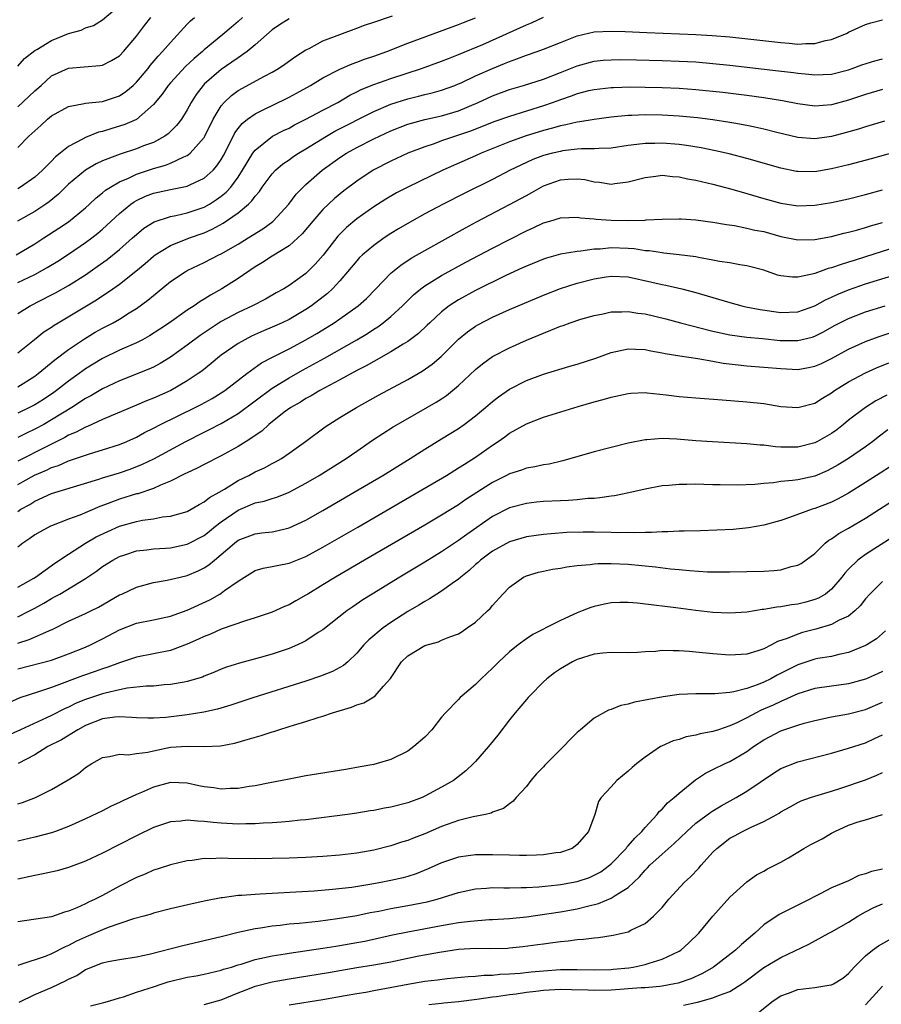
# Model space of a CAD drawing. Units: inches. Extents: x 2616000 to 2619000, y 1470000 to 1473000.
# Drawn here: x 2616763 to 2616865, y 1471699 to 1471815 of the extents above; entities that cross this region are included whole.
import ezdxf

# ---------------------------------------------------------------- set-up
doc = ezdxf.new("R2010")
doc.units = ezdxf.units.IN
doc.header["$MEASUREMENT"] = 0
doc.layers.add('LD26161470_2ft', color=187, linetype='Continuous')

msp = doc.modelspace()

# ---------------------------------------------------------------- linework, layer by layer
at = {"layer": 'LD26161470_2ft'}
for points, elevation in [([(2616763, 1471809.28), (2616763.81, 1471810.19), (2616765, 1471811.12), (2616765.25, 1471811.25), (2616767, 1471812.29), (2616769, 1471813.13), (2616770.48, 1471813.52), (2616771, 1471813.77), (2616771.95, 1471814.05), (2616773, 1471814.73), (2616775, 1471816.42)], 8756), ([(2616762.81, 1471787), (2616765, 1471788.32), (2616766.09, 1471789), (2616767.86, 1471790.14), (2616769, 1471790.92), (2616771, 1471792.57), (2616771.47, 1471793), (2616772.25, 1471793.75), (2616773, 1471794.32), (2616773.36, 1471794.64), (2616773.93, 1471795), (2616775, 1471795.61), (2616776.05, 1471796.05), (2616777, 1471796.51), (2616779, 1471797.2), (2616780.41, 1471797.59), (2616781, 1471797.83), (2616782.59, 1471798.59), (2616783, 1471798.74), (2616783.16, 1471798.84), (2616783.34, 1471799), (2616785, 1471800.86), (2616785.08, 1471801), (2616786.07, 1471803), (2616787, 1471804.57), (2616787.36, 1471805), (2616788.2, 1471805.8), (2616789, 1471806.38), (2616792.09, 1471808.09), (2616793, 1471808.57), (2616793.75, 1471809), (2616794.5, 1471809.5), (2616795.66, 1471810.34), (2616797, 1471811.19), (2616797.37, 1471811.37), (2616799, 1471812.25), (2616801, 1471813.02), (2616803, 1471813.73), (2616803.9, 1471814.09), (2616805, 1471814.45), (2616807.2, 1471815.2)], 8766), ([(2616795, 1471814.87), (2616793.86, 1471814.14), (2616793, 1471813.54), (2616791, 1471811.78), (2616790.08, 1471811), (2616789, 1471810.25), (2616788.27, 1471809.73), (2616787, 1471808.88), (2616785, 1471807.14), (2616784.86, 1471807), (2616784.06, 1471805.94), (2616783.46, 1471805), (2616783, 1471804.12), (2616782.3, 1471803), (2616781.74, 1471802.26), (2616780.73, 1471801.27), (2616780.35, 1471801), (2616779, 1471800.28), (2616777.85, 1471799.85), (2616777, 1471799.51), (2616775.1, 1471798.9), (2616774.76, 1471798.76), (2616773, 1471798.09), (2616772.25, 1471797.75), (2616770.99, 1471797.01), (2616769, 1471795.34), (2616767.82, 1471794.18), (2616766.72, 1471793.28), (2616766.31, 1471793), (2616765, 1471792.14), (2616762.98, 1471791)], 8764), ([(2616763, 1471780.11), (2616764.48, 1471781), (2616767, 1471782.29), (2616767.46, 1471782.54), (2616769, 1471783.41), (2616771, 1471784.67), (2616772.38, 1471785.62), (2616773.54, 1471786.46), (2616775, 1471787.63), (2616776.55, 1471789), (2616777, 1471789.42), (2616777.86, 1471790.14), (2616779.08, 1471790.92), (2616781, 1471791.54), (2616781.65, 1471791.65), (2616783, 1471791.96), (2616785, 1471792.65), (2616785.6, 1471793), (2616786.46, 1471793.54), (2616787, 1471793.92), (2616787.6, 1471794.4), (2616788.13, 1471795), (2616789, 1471796.19), (2616789.53, 1471797), (2616790.73, 1471799), (2616791, 1471799.37), (2616793.05, 1471801), (2616794.34, 1471801.66), (2616795, 1471801.97), (2616795.66, 1471802.34), (2616797, 1471803), (2616799, 1471804.08), (2616800.75, 1471805), (2616802.17, 1471805.83), (2616803, 1471806.23), (2616803.5, 1471806.5), (2616805, 1471807.12), (2616807, 1471807.83), (2616810.62, 1471809), (2616813, 1471809.87), (2616813.81, 1471810.19), (2616815, 1471810.64), (2616817.84, 1471811.84), (2616823, 1471814.15), (2616823.61, 1471814.39), (2616825, 1471815.03)], 8770), ([(2616789.5, 1471815), (2616789, 1471814.54), (2616788.16, 1471813.84), (2616787.19, 1471813), (2616785, 1471811.18), (2616784.81, 1471811), (2616783.81, 1471810.19), (2616782.79, 1471809.21), (2616781, 1471807.3), (2616780.74, 1471807), (2616780.03, 1471805.97), (2616779, 1471804.74), (2616777.02, 1471802.98), (2616775.63, 1471802.37), (2616775, 1471802.17), (2616774.09, 1471801.91), (2616773, 1471801.56), (2616772.53, 1471801.47), (2616771, 1471800.86), (2616770.64, 1471800.64), (2616769, 1471799.81), (2616768.02, 1471799), (2616767.44, 1471798.56), (2616767, 1471798.08), (2616765.93, 1471797), (2616765, 1471796.17), (2616763.34, 1471795), (2616763, 1471794.8)], 8762), ([(2616763, 1471799.69), (2616764.32, 1471801), (2616764.68, 1471801.32), (2616765, 1471801.64), (2616765.73, 1471802.27), (2616766.5, 1471803), (2616767, 1471803.42), (2616769, 1471804.5), (2616770.85, 1471804.85), (2616771, 1471804.89), (2616773, 1471805.11), (2616775, 1471805.77), (2616775.74, 1471806.26), (2616776.6, 1471807), (2616777, 1471807.37), (2616778.37, 1471809), (2616778.64, 1471809.36), (2616779.56, 1471810.44), (2616780.09, 1471811), (2616781, 1471812.07), (2616783, 1471814.21), (2616783.39, 1471814.61), (2616783.86, 1471815)], 8760), ([(2616763, 1471804.46), (2616764.32, 1471805.68), (2616765, 1471806.35), (2616765.75, 1471807), (2616767, 1471808.12), (2616769, 1471809.04), (2616772.67, 1471809.33), (2616773, 1471809.38), (2616774.06, 1471809.94), (2616775, 1471810.5), (2616775.47, 1471811), (2616777, 1471812.79), (2616777.94, 1471814.06), (2616778.7, 1471815)], 8758), ([(2616763, 1471783.73), (2616765, 1471784.7), (2616766.48, 1471785.52), (2616767.73, 1471786.27), (2616769, 1471787.09), (2616771, 1471788.45), (2616771.74, 1471789), (2616772.45, 1471789.55), (2616773, 1471790.03), (2616775, 1471791.89), (2616776.34, 1471793), (2616776.72, 1471793.28), (2616777, 1471793.42), (2616778.08, 1471793.92), (2616779, 1471794.28), (2616781, 1471794.73), (2616783, 1471795.13), (2616783.28, 1471795.28), (2616785, 1471796.06), (2616786.04, 1471797), (2616786.5, 1471797.5), (2616787, 1471798.26), (2616787.27, 1471798.73), (2616787.86, 1471799.86), (2616788.61, 1471801.39), (2616789, 1471801.91), (2616789.48, 1471802.52), (2616790.1, 1471803), (2616791, 1471803.65), (2616792.27, 1471804.27), (2616793, 1471804.64), (2616795, 1471805.61), (2616795.9, 1471806.1), (2616797.52, 1471807), (2616799, 1471807.89), (2616801, 1471808.92), (2616802.45, 1471809.55), (2616803, 1471809.72), (2616803.92, 1471810.08), (2616805, 1471810.44), (2616806.54, 1471811), (2616809, 1471811.98), (2616815, 1471814.2), (2616815.57, 1471814.43), (2616817, 1471814.97)], 8768), ([(2616763, 1471775.45), (2616764.96, 1471777.04), (2616766.09, 1471777.91), (2616767, 1471778.49), (2616767.29, 1471778.71), (2616767.77, 1471779), (2616772.3, 1471781.7), (2616774.22, 1471783), (2616775, 1471783.55), (2616776.93, 1471785.07), (2616778.02, 1471785.98), (2616779, 1471786.84), (2616779.22, 1471787), (2616781, 1471788.11), (2616783.25, 1471789), (2616785, 1471789.62), (2616785.95, 1471790.05), (2616787.24, 1471790.76), (2616789, 1471791.98), (2616790.21, 1471793), (2616790.62, 1471793.38), (2616791, 1471793.95), (2616791.5, 1471794.5), (2616791.84, 1471795), (2616793, 1471796.58), (2616793.4, 1471797), (2616794.27, 1471797.73), (2616795, 1471798.22), (2616795.44, 1471798.56), (2616796.12, 1471799), (2616797, 1471799.51), (2616799.41, 1471801), (2616800.42, 1471801.58), (2616805, 1471803.93), (2616807, 1471804.79), (2616809, 1471805.42), (2616810.28, 1471805.72), (2616811, 1471805.92), (2616811.88, 1471806.12), (2616813, 1471806.44), (2616814.54, 1471807), (2616815, 1471807.18), (2616815.32, 1471807.32), (2616817, 1471808.11), (2616819, 1471809), (2616820.43, 1471809.57), (2616821, 1471809.82), (2616821.88, 1471810.12), (2616823, 1471810.56), (2616824.28, 1471811), (2616825, 1471811.26), (2616827, 1471812.07), (2616829, 1471812.86), (2616831, 1471813.32), (2616833, 1471813.41), (2616834.65, 1471813.35), (2616837.22, 1471813.22), (2616842.98, 1471813.02), (2616844.9, 1471812.9), (2616847, 1471812.72), (2616853, 1471812.04), (2616853.98, 1471811.98), (2616855, 1471811.88), (2616855.96, 1471811.96), (2616857, 1471811.93), (2616858.29, 1471812.29), (2616859, 1471812.41), (2616860.83, 1471813.17), (2616861, 1471813.28), (2616863, 1471814.2), (2616863.61, 1471814.39), (2616865, 1471814.73)], 8772), ([(2616763, 1471771.44), (2616765, 1471772.7), (2616765.4, 1471773), (2616767.37, 1471774.63), (2616769, 1471775.85), (2616770.88, 1471777.12), (2616772.13, 1471777.87), (2616773, 1471778.36), (2616774.25, 1471779), (2616775, 1471779.43), (2616776.16, 1471780.16), (2616777, 1471780.67), (2616778.35, 1471781.65), (2616779, 1471782.22), (2616779.44, 1471782.56), (2616781, 1471783.85), (2616782.73, 1471785), (2616783, 1471785.15), (2616785, 1471786.1), (2616786.72, 1471787), (2616787, 1471787.13), (2616789, 1471788.28), (2616790.19, 1471789), (2616791.92, 1471790.08), (2616793.07, 1471790.93), (2616793.14, 1471791), (2616794.97, 1471793), (2616795.85, 1471794.15), (2616796.66, 1471795), (2616797, 1471795.32), (2616798.92, 1471797), (2616801, 1471798.49), (2616801.77, 1471799), (2616803, 1471799.69), (2616805, 1471800.71), (2616807, 1471801.63), (2616809, 1471802.41), (2616809.45, 1471802.55), (2616811.03, 1471802.97), (2616813, 1471803.4), (2616815, 1471804), (2616817.32, 1471805), (2616819, 1471805.77), (2616821, 1471806.51), (2616822.64, 1471807), (2616825, 1471807.75), (2616827, 1471808.51), (2616829, 1471809.32), (2616831, 1471809.86), (2616832.04, 1471809.96), (2616833, 1471810.03), (2616833.96, 1471810.04), (2616836, 1471810), (2616839, 1471809.93), (2616841, 1471809.87), (2616843, 1471809.77), (2616845, 1471809.6), (2616847, 1471809.4), (2616852.73, 1471808.73), (2616854.52, 1471808.52), (2616855, 1471808.44), (2616856.33, 1471808.33), (2616857, 1471808.24), (2616859, 1471808.34), (2616861, 1471808.85), (2616861.43, 1471809), (2616862.57, 1471809.43), (2616864.09, 1471809.91), (2616865, 1471810.15)], 8774), ([(2616865, 1471806.51), (2616863, 1471805.92), (2616861, 1471805.24), (2616859, 1471804.69), (2616857, 1471804.55), (2616855, 1471804.84), (2616853.19, 1471805.19), (2616851, 1471805.54), (2616849, 1471805.82), (2616846.16, 1471806.16), (2616843, 1471806.49), (2616841, 1471806.63), (2616839, 1471806.71), (2616837, 1471806.76), (2616835.22, 1471806.78), (2616833.28, 1471806.72), (2616833, 1471806.7), (2616831, 1471806.48), (2616830.34, 1471806.34), (2616829, 1471806), (2616828.28, 1471805.72), (2616827, 1471805.31), (2616826.17, 1471805), (2616825, 1471804.59), (2616821, 1471803.33), (2616819.27, 1471802.73), (2616816.39, 1471801.61), (2616815, 1471801.11), (2616814.62, 1471801), (2616813, 1471800.44), (2616812.12, 1471800.12), (2616811, 1471799.76), (2616809.03, 1471799), (2616807, 1471798.06), (2616804.93, 1471797), (2616803, 1471795.72), (2616801.46, 1471794.55), (2616800.36, 1471793.64), (2616799, 1471792.34), (2616797.82, 1471791), (2616796.53, 1471789.47), (2616796.04, 1471789), (2616795, 1471788.08), (2616793, 1471786.84), (2616791.89, 1471786.11), (2616791, 1471785.58), (2616789, 1471784.21), (2616787.09, 1471783), (2616785.74, 1471782.26), (2616785, 1471781.77), (2616784.5, 1471781.5), (2616783.81, 1471781), (2616783, 1471780.47), (2616780.9, 1471779), (2616779.76, 1471778.24), (2616778.54, 1471777.46), (2616777.72, 1471777), (2616777, 1471776.63), (2616775, 1471775.75), (2616773, 1471774.79), (2616771.88, 1471774.12), (2616771, 1471773.56), (2616770.67, 1471773.33), (2616770.24, 1471773), (2616769, 1471772.1), (2616767.59, 1471771), (2616767.24, 1471770.76), (2616766.04, 1471769.96), (2616765, 1471769.33), (2616764.37, 1471769), (2616763, 1471768.35)], 8776), ([(2616865.24, 1471802.76), (2616863, 1471802.11), (2616862.16, 1471801.84), (2616860.6, 1471801.4), (2616859, 1471800.98), (2616857, 1471800.7), (2616855, 1471800.86), (2616852.55, 1471801.45), (2616851, 1471801.85), (2616849.93, 1471802.07), (2616849, 1471802.28), (2616847.45, 1471802.55), (2616847, 1471802.64), (2616845, 1471802.94), (2616843.16, 1471803.16), (2616841, 1471803.36), (2616839, 1471803.48), (2616837, 1471803.52), (2616835.45, 1471803.45), (2616835, 1471803.44), (2616833, 1471803.24), (2616831, 1471802.99), (2616829.29, 1471802.71), (2616829, 1471802.68), (2616827.66, 1471802.34), (2616827, 1471802.23), (2616826.06, 1471801.94), (2616825, 1471801.67), (2616822.86, 1471801), (2616821, 1471800.33), (2616817.68, 1471799), (2616817, 1471798.68), (2616813.16, 1471797), (2616809, 1471795), (2616807.68, 1471794.32), (2616806.41, 1471793.59), (2616805, 1471792.68), (2616803, 1471791.24), (2616801.78, 1471790.22), (2616800.77, 1471789.23), (2616799.01, 1471786.99), (2616798.09, 1471785.91), (2616797, 1471784.82), (2616795, 1471783.38), (2616794.39, 1471783), (2616793.49, 1471782.51), (2616792.21, 1471781.79), (2616790.7, 1471781), (2616789, 1471780.22), (2616787, 1471779.13), (2616785.71, 1471778.29), (2616784.52, 1471777.48), (2616783, 1471776.35), (2616781, 1471774.93), (2616779.8, 1471774.2), (2616779, 1471773.78), (2616778.47, 1471773.53), (2616775, 1471772.15), (2616773, 1471771.22), (2616771.62, 1471770.38), (2616771, 1471770.07), (2616769.4, 1471769), (2616767, 1471767.53), (2616766.07, 1471767), (2616765, 1471766.43), (2616764.02, 1471765.98), (2616763, 1471765.48)], 8778), ([(2616873.22, 1471801), (2616863.67, 1471798.33), (2616861, 1471797.61), (2616859, 1471797.14), (2616857, 1471796.81), (2616855, 1471796.83), (2616854.86, 1471796.86), (2616853, 1471797.24), (2616849, 1471798.37), (2616846.91, 1471798.91), (2616845.29, 1471799.29), (2616843.62, 1471799.62), (2616841.9, 1471799.9), (2616841, 1471800.01), (2616839, 1471800.18), (2616838.16, 1471800.16), (2616837, 1471800.16), (2616836.02, 1471800.02), (2616835, 1471799.92), (2616833, 1471799.61), (2616831.56, 1471799.56), (2616831, 1471799.5), (2616829.51, 1471799.51), (2616829, 1471799.46), (2616827.27, 1471799.27), (2616827, 1471799.22), (2616826.09, 1471799), (2616825, 1471798.71), (2616823.75, 1471798.25), (2616823, 1471797.91), (2616821.08, 1471797), (2616819, 1471795.89), (2616815.72, 1471794.28), (2616813.17, 1471793), (2616811, 1471791.84), (2616809.48, 1471791), (2616807.92, 1471790.08), (2616807, 1471789.51), (2616806.23, 1471789), (2616805, 1471788.13), (2616803.66, 1471787), (2616803.32, 1471786.68), (2616803, 1471786.32), (2616801.91, 1471785), (2616801, 1471783.96), (2616800.12, 1471783), (2616799.54, 1471782.46), (2616797.66, 1471781), (2616797, 1471780.55), (2616795, 1471779.38), (2616794.2, 1471779), (2616793, 1471778.46), (2616791.97, 1471778.03), (2616790.58, 1471777.42), (2616789.77, 1471777), (2616789, 1471776.56), (2616787, 1471775.16), (2616786.78, 1471775), (2616785.81, 1471774.19), (2616784.7, 1471773.3), (2616784.29, 1471773), (2616783, 1471772.13), (2616781.05, 1471771), (2616779, 1471770.1), (2616778.2, 1471769.8), (2616777, 1471769.27), (2616773, 1471767.58), (2616771.22, 1471766.78), (2616771, 1471766.7), (2616769.91, 1471766.09), (2616769, 1471765.73), (2616768.54, 1471765.46), (2616766.42, 1471764.42), (2616763, 1471762.69)], 8780), ([(2616763, 1471759.92), (2616764.99, 1471761.01), (2616766.39, 1471761.61), (2616767, 1471761.92), (2616767.82, 1471762.18), (2616769, 1471762.71), (2616769.22, 1471762.78), (2616771.58, 1471763.58), (2616773, 1471764), (2616775, 1471764.64), (2616775.85, 1471765), (2616777, 1471765.52), (2616777.96, 1471766.04), (2616779, 1471766.56), (2616779.83, 1471767), (2616783.94, 1471769), (2616784.64, 1471769.36), (2616785.93, 1471770.07), (2616787, 1471770.72), (2616787.42, 1471771), (2616790.02, 1471773), (2616791.74, 1471774.26), (2616793.04, 1471774.96), (2616795, 1471775.94), (2616797, 1471776.98), (2616798.28, 1471777.72), (2616799.51, 1471778.49), (2616800.33, 1471779), (2616801, 1471779.46), (2616803.17, 1471781), (2616804.12, 1471781.88), (2616805.24, 1471783), (2616807, 1471784.83), (2616808.19, 1471785.81), (2616809.4, 1471786.6), (2616811, 1471787.52), (2616815.8, 1471790.2), (2616817.1, 1471790.9), (2616821, 1471792.93), (2616822.34, 1471793.65), (2616823, 1471794.03), (2616823.63, 1471794.37), (2616824.73, 1471795), (2616825, 1471795.14), (2616827, 1471795.84), (2616827.93, 1471795.93), (2616829, 1471795.98), (2616829.88, 1471795.88), (2616831, 1471795.64), (2616831.6, 1471795.6), (2616833, 1471795.36), (2616833.44, 1471795.44), (2616835, 1471795.61), (2616837, 1471796.15), (2616838.28, 1471796.28), (2616839, 1471796.39), (2616840.24, 1471796.24), (2616841, 1471796.21), (2616841.99, 1471795.99), (2616843, 1471795.82), (2616843.66, 1471795.66), (2616845, 1471795.35), (2616847.24, 1471794.76), (2616849, 1471794.26), (2616851, 1471793.67), (2616853, 1471793.12), (2616855, 1471792.81), (2616857, 1471792.87), (2616859, 1471793.19), (2616861, 1471793.63), (2616863, 1471794.14), (2616865, 1471794.69)], 8782), ([(2616763, 1471756.75), (2616763.38, 1471757), (2616764.42, 1471757.58), (2616765, 1471757.95), (2616767, 1471758.85), (2616772.55, 1471760.55), (2616773, 1471760.7), (2616775, 1471761.31), (2616776.26, 1471761.74), (2616777.7, 1471762.3), (2616779.04, 1471762.96), (2616782.82, 1471765), (2616785, 1471766.1), (2616785.61, 1471766.39), (2616787, 1471767.13), (2616789, 1471768.3), (2616793, 1471771.27), (2616795, 1471772.52), (2616796.59, 1471773.41), (2616799.19, 1471774.81), (2616802.98, 1471777), (2616804.25, 1471777.75), (2616805, 1471778.25), (2616805.47, 1471778.53), (2616806.11, 1471779), (2616807, 1471779.73), (2616808.39, 1471781), (2616808.69, 1471781.31), (2616809.7, 1471782.3), (2616810.54, 1471783), (2616811, 1471783.34), (2616811.85, 1471783.85), (2616813, 1471784.57), (2616815.87, 1471786.13), (2616819, 1471787.79), (2616823, 1471789.86), (2616823.8, 1471790.2), (2616825, 1471790.78), (2616825.77, 1471791), (2616827, 1471791.38), (2616829, 1471791.46), (2616829.38, 1471791.38), (2616831, 1471791.24), (2616831.21, 1471791.21), (2616833, 1471791.09), (2616835, 1471791.05), (2616837, 1471791.11), (2616837.13, 1471791.13), (2616839, 1471791.22), (2616841, 1471791.27), (2616841.24, 1471791.24), (2616843, 1471791.16), (2616845, 1471790.88), (2616846.58, 1471790.58), (2616847.54, 1471790.46), (2616849, 1471790.17), (2616849.94, 1471789.94), (2616851, 1471789.75), (2616853, 1471789.19), (2616855, 1471788.78), (2616857, 1471788.83), (2616859, 1471789.19), (2616860.44, 1471789.56), (2616861, 1471789.69), (2616861.93, 1471789.93), (2616863, 1471790.25), (2616863.57, 1471790.43), (2616865, 1471790.83)], 8784), ([(2616868.54, 1471788.54), (2616863, 1471786.77), (2616861.64, 1471786.36), (2616861, 1471786.14), (2616860.11, 1471785.89), (2616859, 1471785.48), (2616858.61, 1471785.39), (2616857, 1471784.81), (2616856.72, 1471784.72), (2616855, 1471784.37), (2616854.37, 1471784.37), (2616853, 1471784.54), (2616852.63, 1471784.63), (2616851, 1471785.2), (2616849, 1471785.73), (2616848.17, 1471785.83), (2616847, 1471786.05), (2616845.76, 1471786.24), (2616845, 1471786.4), (2616843.31, 1471786.69), (2616843, 1471786.76), (2616841.01, 1471787.01), (2616839.22, 1471787.22), (2616839, 1471787.23), (2616837.48, 1471787.48), (2616837, 1471787.5), (2616835.71, 1471787.71), (2616835, 1471787.76), (2616833, 1471787.83), (2616831.69, 1471787.69), (2616831, 1471787.67), (2616829.43, 1471787.43), (2616829, 1471787.41), (2616827, 1471787.08), (2616825.37, 1471786.63), (2616825, 1471786.5), (2616823, 1471785.68), (2616822.54, 1471785.46), (2616820.57, 1471784.57), (2616817, 1471782.82), (2616815, 1471781.72), (2616813.89, 1471781), (2616813, 1471780.3), (2616811.59, 1471779), (2616811.3, 1471778.7), (2616810.27, 1471777.73), (2616809, 1471776.79), (2616808.48, 1471776.48), (2616807, 1471775.55), (2616805, 1471774.44), (2616804.1, 1471773.9), (2616803, 1471773.35), (2616801, 1471772.25), (2616798.65, 1471771), (2616797.63, 1471770.37), (2616797, 1471770.05), (2616796.36, 1471769.64), (2616795.2, 1471769), (2616794.44, 1471768.44), (2616792.6, 1471767), (2616791.78, 1471766.22), (2616789.96, 1471765), (2616789, 1471764.41), (2616787, 1471763.32), (2616785, 1471762.29), (2616784.17, 1471761.83), (2616783, 1471761.31), (2616782.8, 1471761.2), (2616781, 1471760.3), (2616779.85, 1471759.85), (2616779, 1471759.45), (2616777.17, 1471758.83), (2616777, 1471758.8), (2616775, 1471758.18), (2616773.66, 1471757.66), (2616772.69, 1471757.31), (2616770.31, 1471756.31), (2616769, 1471755.83), (2616767, 1471755.06), (2616766.87, 1471755), (2616765.65, 1471754.35), (2616765, 1471753.97), (2616764.44, 1471753.56), (2616763.59, 1471753), (2616763, 1471752.53)], 8786), ([(2616763, 1471747.81), (2616764.89, 1471748.89), (2616765.08, 1471749), (2616767.36, 1471750.64), (2616769, 1471751.72), (2616771, 1471753), (2616772.26, 1471753.74), (2616773.62, 1471754.38), (2616775, 1471754.99), (2616777, 1471755.55), (2616777.7, 1471755.7), (2616779, 1471755.87), (2616780.09, 1471756.09), (2616781, 1471756.17), (2616783, 1471756.75), (2616783.47, 1471757), (2616784.42, 1471757.58), (2616785, 1471757.86), (2616785.62, 1471758.38), (2616786.74, 1471759), (2616787.37, 1471759.37), (2616789, 1471760.39), (2616790.25, 1471761), (2616791, 1471761.4), (2616792.11, 1471761.89), (2616793, 1471762.38), (2616793.42, 1471762.58), (2616794.13, 1471763), (2616795, 1471763.6), (2616796.94, 1471765), (2616799.28, 1471766.72), (2616799.68, 1471767), (2616801, 1471767.82), (2616802.95, 1471769), (2616805.56, 1471770.44), (2616809, 1471772.3), (2616810.71, 1471773.29), (2616811.89, 1471774.11), (2616812.94, 1471775), (2616815, 1471777.06), (2616816.06, 1471777.94), (2616817, 1471778.6), (2616817.25, 1471778.75), (2616819, 1471779.65), (2616821, 1471780.55), (2616825, 1471782.24), (2616827, 1471783.03), (2616829, 1471783.65), (2616831, 1471784.17), (2616832.41, 1471784.41), (2616833, 1471784.51), (2616835, 1471784.41), (2616837.79, 1471783.79), (2616839, 1471783.51), (2616839.43, 1471783.43), (2616841.33, 1471783), (2616843, 1471782.57), (2616847, 1471781.37), (2616848.41, 1471781), (2616848.89, 1471780.89), (2616850.56, 1471780.56), (2616853, 1471780.19), (2616855, 1471780.27), (2616857, 1471780.98), (2616858.29, 1471781.71), (2616859, 1471782.01), (2616859.66, 1471782.34), (2616861, 1471782.89), (2616863, 1471783.58), (2616866.74, 1471784.74)], 8788), ([(2616763, 1471744.31), (2616764.4, 1471745), (2616765, 1471745.32), (2616766.08, 1471745.92), (2616767, 1471746.47), (2616767.35, 1471746.65), (2616767.97, 1471747), (2616771, 1471748.84), (2616772.29, 1471749.71), (2616773, 1471750.24), (2616774.2, 1471751), (2616775, 1471751.43), (2616775.63, 1471751.63), (2616777, 1471752.1), (2616778.23, 1471752.23), (2616779, 1471752.35), (2616780.41, 1471752.41), (2616781, 1471752.46), (2616783, 1471752.87), (2616785, 1471753.92), (2616785.6, 1471754.4), (2616786.32, 1471755), (2616787, 1471755.53), (2616789, 1471756.91), (2616791, 1471757.75), (2616792.05, 1471757.95), (2616793, 1471758.27), (2616793.56, 1471758.44), (2616795, 1471759), (2616797, 1471760.08), (2616798.57, 1471761), (2616801.74, 1471763), (2616803, 1471763.87), (2616804.86, 1471765.14), (2616807.29, 1471766.71), (2616809, 1471767.72), (2616812.37, 1471769.63), (2616813, 1471770.04), (2616813.57, 1471770.43), (2616815, 1471771.59), (2616817, 1471773.48), (2616817.83, 1471774.17), (2616819, 1471775), (2616821, 1471776.04), (2616823, 1471776.94), (2616825, 1471777.79), (2616825.89, 1471778.11), (2616827, 1471778.59), (2616827.32, 1471778.68), (2616828.17, 1471779), (2616829.41, 1471779.41), (2616831, 1471779.86), (2616832.06, 1471780.06), (2616833, 1471780.28), (2616834.27, 1471780.27), (2616835, 1471780.34), (2616836.14, 1471780.14), (2616837, 1471780.05), (2616839.46, 1471779.46), (2616841.18, 1471779), (2616845, 1471778.01), (2616847, 1471777.59), (2616849, 1471777.31), (2616850.86, 1471777.14), (2616852.92, 1471776.92), (2616855, 1471776.89), (2616856.69, 1471777.31), (2616857, 1471777.41), (2616858.06, 1471777.94), (2616859.34, 1471778.66), (2616861, 1471779.52), (2616863, 1471780.29), (2616865.3, 1471781)], 8790), ([(2616763, 1471741.22), (2616764.36, 1471741.64), (2616766.67, 1471742.67), (2616767.15, 1471742.85), (2616769, 1471743.79), (2616771, 1471744.69), (2616771.61, 1471745), (2616772.53, 1471745.47), (2616775, 1471746.89), (2616775.27, 1471747), (2616777, 1471747.82), (2616779, 1471748.35), (2616780.63, 1471748.63), (2616782.16, 1471749), (2616783, 1471749.19), (2616784.28, 1471749.72), (2616785, 1471750.09), (2616785.56, 1471750.44), (2616786.19, 1471751), (2616787, 1471751.65), (2616788.55, 1471753), (2616789, 1471753.34), (2616791, 1471754.12), (2616791.8, 1471754.2), (2616793, 1471754.35), (2616793.55, 1471754.45), (2616795, 1471754.79), (2616797, 1471755.73), (2616799, 1471756.87), (2616802.68, 1471759), (2616806.07, 1471761), (2616809.28, 1471763), (2616811, 1471764.09), (2616813, 1471765.3), (2616815, 1471766.54), (2616815.65, 1471767), (2616817, 1471768.03), (2616818.16, 1471769), (2616819, 1471769.73), (2616819.71, 1471770.28), (2616821, 1471771.16), (2616823, 1471772.17), (2616825, 1471772.93), (2616828.11, 1471773.89), (2616829, 1471774.13), (2616831.17, 1471774.83), (2616833, 1471775.49), (2616835, 1471775.92), (2616835.87, 1471775.87), (2616837, 1471775.84), (2616837.68, 1471775.68), (2616839, 1471775.47), (2616839.38, 1471775.38), (2616841.1, 1471775.1), (2616843.21, 1471774.79), (2616845, 1471774.46), (2616846.22, 1471774.22), (2616847.97, 1471774.03), (2616849, 1471773.9), (2616853, 1471773.59), (2616855, 1471773.5), (2616856.28, 1471773.72), (2616857, 1471773.86), (2616857.79, 1471774.21), (2616859, 1471774.8), (2616861, 1471775.89), (2616863, 1471776.8), (2616864.61, 1471777.39), (2616866.13, 1471777.87)], 8792), ([(2616763, 1471738.18), (2616767, 1471739.21), (2616769, 1471739.94), (2616771, 1471740.75), (2616771.58, 1471741), (2616773, 1471741.71), (2616775, 1471742.78), (2616777, 1471743.57), (2616779, 1471743.96), (2616781, 1471744.38), (2616783, 1471745.11), (2616785.67, 1471746.33), (2616786.83, 1471747), (2616787, 1471747.1), (2616787.4, 1471747.4), (2616789, 1471748.53), (2616789.74, 1471749), (2616791, 1471749.76), (2616791.95, 1471750.05), (2616793, 1471750.24), (2616793.62, 1471750.38), (2616795, 1471750.63), (2616797, 1471751.42), (2616799, 1471752.52), (2616803.11, 1471754.89), (2616810.18, 1471759), (2616813.57, 1471761), (2616815, 1471761.87), (2616815.68, 1471762.32), (2616817, 1471763.16), (2616819, 1471764.56), (2616819.68, 1471765), (2616820.45, 1471765.55), (2616821, 1471765.96), (2616823, 1471767.09), (2616825, 1471767.86), (2616829.12, 1471769.12), (2616831, 1471769.66), (2616832.06, 1471769.94), (2616833, 1471770.24), (2616835, 1471770.67), (2616835.3, 1471770.7), (2616837, 1471770.76), (2616837.25, 1471770.75), (2616839.49, 1471770.51), (2616841, 1471770.31), (2616843, 1471770.13), (2616846.08, 1471769.92), (2616849, 1471769.68), (2616851, 1471769.46), (2616853, 1471769.14), (2616855, 1471769), (2616857, 1471769.52), (2616857.91, 1471770.09), (2616859, 1471770.75), (2616859.34, 1471771), (2616861, 1471772.02), (2616863, 1471773.09), (2616864.31, 1471773.69), (2616865.74, 1471774.26)], 8794), ([(2616865.53, 1471770.47), (2616864.22, 1471769.78), (2616862.98, 1471769.02), (2616861, 1471767.49), (2616860.41, 1471767), (2616859.62, 1471766.38), (2616859, 1471765.94), (2616857.33, 1471765), (2616857, 1471764.83), (2616855, 1471764.34), (2616854.32, 1471764.32), (2616853, 1471764.34), (2616852.38, 1471764.38), (2616851, 1471764.55), (2616850.57, 1471764.57), (2616849, 1471764.72), (2616844.95, 1471764.95), (2616843, 1471765.08), (2616840.73, 1471765.27), (2616839, 1471765.34), (2616837.2, 1471765.2), (2616837, 1471765.2), (2616835, 1471764.79), (2616833, 1471764.29), (2616831, 1471763.77), (2616827.29, 1471762.71), (2616825.67, 1471762.33), (2616825, 1471762.23), (2616824.01, 1471761.99), (2616823, 1471761.83), (2616822.4, 1471761.6), (2616821, 1471761.19), (2616820.65, 1471761), (2616819, 1471760.17), (2616815.86, 1471758.14), (2616815, 1471757.54), (2616813, 1471756.3), (2616811, 1471755.12), (2616803.89, 1471751), (2616800.49, 1471749), (2616799, 1471748.07), (2616797.22, 1471747), (2616797, 1471746.85), (2616795.79, 1471746.21), (2616795, 1471745.74), (2616794.46, 1471745.54), (2616793, 1471744.86), (2616791, 1471744.18), (2616789.85, 1471743.85), (2616787, 1471742.85), (2616785.73, 1471742.27), (2616785, 1471741.99), (2616784.33, 1471741.67), (2616783, 1471741.07), (2616781, 1471740.34), (2616777, 1471739.54), (2616775.37, 1471739), (2616775, 1471738.9), (2616773.62, 1471738.38), (2616773, 1471738.19), (2616772.13, 1471737.87), (2616770.65, 1471737.35), (2616767, 1471735.99), (2616765.46, 1471735.46), (2616763.25, 1471734.75), (2616761, 1471733.74)], 8796), ([(2616865.64, 1471766.36), (2616864.49, 1471765.51), (2616863.86, 1471765), (2616863, 1471764.37), (2616861, 1471762.98), (2616859.77, 1471762.23), (2616859, 1471761.8), (2616858.46, 1471761.54), (2616857, 1471760.92), (2616855, 1471760.49), (2616854.4, 1471760.4), (2616853, 1471760.27), (2616852.13, 1471760.13), (2616851, 1471760.05), (2616849.93, 1471759.93), (2616847.85, 1471759.85), (2616845.87, 1471759.87), (2616845, 1471759.9), (2616843.91, 1471759.91), (2616843, 1471759.94), (2616841.92, 1471759.92), (2616841, 1471759.93), (2616839.81, 1471759.81), (2616839, 1471759.75), (2616837, 1471759.37), (2616835.06, 1471758.94), (2616833.4, 1471758.6), (2616833, 1471758.55), (2616831.67, 1471758.33), (2616831, 1471758.28), (2616830.26, 1471758.26), (2616829, 1471758.12), (2616827.96, 1471758.04), (2616827, 1471758.01), (2616825, 1471757.9), (2616824.18, 1471757.82), (2616823, 1471757.68), (2616821, 1471757.15), (2616819, 1471756.13), (2616815.97, 1471754.03), (2616815, 1471753.3), (2616813, 1471751.97), (2616811, 1471750.75), (2616808.05, 1471749), (2616804.79, 1471747), (2616803.7, 1471746.3), (2616802.51, 1471745.49), (2616801.81, 1471745), (2616799, 1471742.79), (2616798.45, 1471742.45), (2616797, 1471741.49), (2616796.68, 1471741.32), (2616795.98, 1471741), (2616795, 1471740.59), (2616793, 1471739.91), (2616791.47, 1471739.47), (2616789.15, 1471738.85), (2616787.64, 1471738.36), (2616787, 1471738.12), (2616786.22, 1471737.78), (2616785, 1471737.31), (2616784.79, 1471737.21), (2616783, 1471736.67), (2616782.62, 1471736.62), (2616781, 1471736.31), (2616780.28, 1471736.28), (2616779, 1471736.15), (2616778.13, 1471736.13), (2616775.89, 1471735.89), (2616775, 1471735.71), (2616773.32, 1471735.32), (2616773, 1471735.23), (2616771, 1471734.56), (2616769.88, 1471734.12), (2616769, 1471733.67), (2616768.53, 1471733.47), (2616767, 1471732.68), (2616766.38, 1471732.38), (2616763.32, 1471731), (2616761.74, 1471730.26)], 8798), ([(2616865.94, 1471762.06), (2616864.74, 1471761.26), (2616863, 1471760.14), (2616861, 1471758.9), (2616859.78, 1471758.22), (2616859, 1471757.85), (2616857, 1471757.09), (2616856.69, 1471757), (2616854.02, 1471756.01), (2616853, 1471755.68), (2616851, 1471755.12), (2616849.21, 1471754.79), (2616847.37, 1471754.63), (2616845.47, 1471754.53), (2616843.54, 1471754.46), (2616841.59, 1471754.41), (2616841, 1471754.42), (2616839.66, 1471754.34), (2616839, 1471754.35), (2616837.74, 1471754.26), (2616837, 1471754.27), (2616835.79, 1471754.21), (2616835, 1471754.24), (2616833.77, 1471754.23), (2616833, 1471754.26), (2616831, 1471754.29), (2616829.71, 1471754.29), (2616827.76, 1471754.24), (2616825.9, 1471754.1), (2616825, 1471754.01), (2616823, 1471753.73), (2616821, 1471753.17), (2616819, 1471752.06), (2616817.58, 1471751), (2616817.29, 1471750.71), (2616817, 1471750.47), (2616816.23, 1471749.77), (2616815.25, 1471749), (2616815, 1471748.76), (2616814.23, 1471748.23), (2616813, 1471747.33), (2616812.45, 1471747), (2616811.58, 1471746.42), (2616811, 1471746.13), (2616810.31, 1471745.69), (2616809, 1471744.93), (2616807, 1471743.63), (2616806.09, 1471743), (2616804.41, 1471741.59), (2616803.82, 1471741), (2616803, 1471740.03), (2616801.92, 1471739), (2616801.42, 1471738.58), (2616800.13, 1471737.87), (2616798.7, 1471737.3), (2616797, 1471736.73), (2616790.74, 1471734.74), (2616788.12, 1471733.88), (2616786.57, 1471733.43), (2616784.94, 1471733.06), (2616783, 1471732.75), (2616780.45, 1471732.45), (2616779, 1471732.36), (2616778.36, 1471732.36), (2616777, 1471732.39), (2616776.45, 1471732.45), (2616775, 1471732.5), (2616774.47, 1471732.47), (2616773, 1471732.26), (2616771, 1471731.5), (2616770.07, 1471731), (2616768.18, 1471729.82), (2616766.57, 1471729), (2616765, 1471728.05), (2616763.04, 1471727)], 8800), ([(2616763, 1471722.26), (2616763.58, 1471722.42), (2616765.11, 1471723), (2616767, 1471723.96), (2616768.93, 1471725.07), (2616770.16, 1471725.84), (2616771, 1471726.53), (2616771.76, 1471727), (2616773, 1471727.7), (2616773.82, 1471727.82), (2616775, 1471728.12), (2616776.03, 1471728.03), (2616777, 1471728.17), (2616778.34, 1471728.34), (2616779, 1471728.5), (2616781, 1471728.93), (2616783, 1471729.07), (2616785, 1471729), (2616786.92, 1471729.08), (2616788.58, 1471729.42), (2616789, 1471729.53), (2616789.77, 1471729.77), (2616791.7, 1471730.3), (2616793, 1471730.75), (2616793.2, 1471730.8), (2616793.78, 1471731), (2616795, 1471731.36), (2616795.53, 1471731.53), (2616797, 1471731.95), (2616798.44, 1471732.44), (2616799, 1471732.6), (2616800.13, 1471733), (2616802.35, 1471733.65), (2616803, 1471733.92), (2616803.82, 1471734.18), (2616805, 1471734.87), (2616805.17, 1471735), (2616806.15, 1471736.15), (2616806.95, 1471737.05), (2616808.25, 1471739), (2616809, 1471739.72), (2616811, 1471740.92), (2616812.62, 1471741.38), (2616813, 1471741.56), (2616813.97, 1471741.97), (2616815, 1471742.32), (2616815.42, 1471742.58), (2616816.03, 1471743), (2616817, 1471743.69), (2616818.41, 1471745), (2616818.71, 1471745.29), (2616819, 1471745.66), (2616820.22, 1471747), (2616821, 1471747.82), (2616822.66, 1471749), (2616823, 1471749.15), (2616824.43, 1471749.57), (2616825, 1471749.68), (2616826.07, 1471749.93), (2616827, 1471750.07), (2616827.78, 1471750.22), (2616829, 1471750.38), (2616830.5, 1471750.5), (2616831, 1471750.57), (2616831.41, 1471750.59), (2616833, 1471750.62), (2616835, 1471750.53), (2616838.22, 1471750.22), (2616840.01, 1471749.99), (2616841, 1471749.91), (2616842.23, 1471749.77), (2616844.37, 1471749.63), (2616845, 1471749.62), (2616847, 1471749.62), (2616849, 1471749.64), (2616851, 1471749.69), (2616852.24, 1471749.76), (2616853, 1471749.86), (2616854.23, 1471750.23), (2616855, 1471750.4), (2616855.39, 1471750.61), (2616857, 1471751.78), (2616858.25, 1471753), (2616858.66, 1471753.34), (2616859, 1471753.53), (2616859.86, 1471754.14), (2616861, 1471754.76), (2616863, 1471755.93), (2616867.28, 1471758.72)], 8802), ([(2616866.24, 1471753.76), (2616863, 1471751.66), (2616862.09, 1471751), (2616861, 1471749.94), (2616860.55, 1471749.45), (2616860.22, 1471749), (2616859, 1471747.56), (2616858.29, 1471747), (2616857.47, 1471746.53), (2616857, 1471746.34), (2616855.95, 1471746.05), (2616855, 1471745.82), (2616854.27, 1471745.73), (2616853, 1471745.5), (2616852.53, 1471745.47), (2616851, 1471745.19), (2616850.82, 1471745.18), (2616849, 1471744.88), (2616847, 1471744.73), (2616845, 1471744.82), (2616843, 1471745.06), (2616840.62, 1471745.38), (2616839, 1471745.56), (2616838.34, 1471745.66), (2616836.09, 1471745.91), (2616835, 1471745.99), (2616834.01, 1471745.99), (2616833, 1471745.95), (2616832.19, 1471745.81), (2616831, 1471745.54), (2616830.58, 1471745.42), (2616829.56, 1471745), (2616829, 1471744.79), (2616827, 1471743.88), (2616825.3, 1471743), (2616825, 1471742.86), (2616823.77, 1471742.23), (2616823, 1471741.73), (2616822.01, 1471741), (2616821, 1471740.17), (2616819.75, 1471739), (2616819, 1471738.25), (2616817.67, 1471737), (2616817, 1471736.31), (2616815.42, 1471735), (2616815.2, 1471734.8), (2616815, 1471734.56), (2616813.45, 1471733), (2616813, 1471732.46), (2616811.84, 1471731), (2616811, 1471730.12), (2616809.73, 1471729), (2616809, 1471728.47), (2616807, 1471727.48), (2616805.41, 1471727), (2616805, 1471726.9), (2616803.4, 1471726.6), (2616801.7, 1471726.3), (2616797, 1471725.55), (2616795, 1471725.18), (2616794.19, 1471725), (2616792.72, 1471724.72), (2616791, 1471724.37), (2616790.29, 1471724.29), (2616789, 1471724.07), (2616788.07, 1471724.07), (2616787, 1471724), (2616786.12, 1471724.12), (2616785, 1471724.25), (2616784.36, 1471724.36), (2616783, 1471724.67), (2616781, 1471724.75), (2616779, 1471724.21), (2616777.6, 1471723.6), (2616777, 1471723.36), (2616775.39, 1471722.61), (2616775, 1471722.4), (2616774.04, 1471721.96), (2616773, 1471721.42), (2616771, 1471720.47), (2616769, 1471719.59), (2616767.44, 1471719), (2616767, 1471718.84), (2616765, 1471718.3), (2616763, 1471717.86)], 8804), ([(2616865, 1471748.49), (2616863.49, 1471747), (2616863, 1471746.42), (2616862.38, 1471745.62), (2616861.73, 1471745), (2616861, 1471744.4), (2616859.9, 1471743.9), (2616859, 1471743.4), (2616857.15, 1471742.85), (2616855.55, 1471742.45), (2616855, 1471742.28), (2616853.77, 1471741.77), (2616852.61, 1471741.39), (2616851.9, 1471741), (2616851, 1471740.54), (2616850.31, 1471740.31), (2616849, 1471739.91), (2616847, 1471739.8), (2616845, 1471739.96), (2616843, 1471740.16), (2616842.21, 1471740.21), (2616841, 1471740.31), (2616840.29, 1471740.29), (2616839, 1471740.33), (2616838.24, 1471740.24), (2616837, 1471740.19), (2616836.11, 1471740.11), (2616835, 1471740.08), (2616833, 1471740.09), (2616832.03, 1471740.03), (2616831, 1471739.89), (2616829, 1471739.26), (2616828.44, 1471739), (2616827, 1471738.16), (2616826.31, 1471737.69), (2616825.4, 1471737), (2616825, 1471736.63), (2616823.41, 1471735), (2616823.22, 1471734.78), (2616823, 1471734.54), (2616821.69, 1471733), (2616821, 1471732.15), (2616819.63, 1471730.37), (2616818.51, 1471729), (2616817, 1471727.25), (2616816.77, 1471727), (2616815.87, 1471726.13), (2616814.39, 1471725), (2616813, 1471724.22), (2616811, 1471723.14), (2616810.69, 1471723), (2616809, 1471722.36), (2616807, 1471721.87), (2616806.25, 1471721.75), (2616805, 1471721.48), (2616804.58, 1471721.42), (2616803, 1471721.14), (2616801.91, 1471721), (2616797, 1471720.36), (2616796.31, 1471720.31), (2616795, 1471720.15), (2616794.1, 1471720.1), (2616793, 1471720), (2616791.96, 1471719.96), (2616791, 1471719.9), (2616789.9, 1471719.9), (2616789, 1471719.87), (2616787, 1471719.97), (2616786.05, 1471720.05), (2616785, 1471720.18), (2616784.19, 1471720.19), (2616783, 1471720.33), (2616782.22, 1471720.22), (2616781, 1471720.13), (2616779, 1471719.45), (2616777, 1471718.49), (2616773, 1471716.42), (2616771, 1471715.49), (2616769, 1471714.74), (2616767.64, 1471714.36), (2616766.01, 1471713.99), (2616765, 1471713.8), (2616763, 1471713.35)], 8806), ([(2616865.35, 1471742.65), (2616864.28, 1471741.72), (2616863.17, 1471741), (2616863, 1471740.91), (2616861, 1471740.09), (2616859.86, 1471739.86), (2616859, 1471739.65), (2616857.39, 1471739.39), (2616857, 1471739.32), (2616855, 1471738.66), (2616852.58, 1471737.42), (2616851.82, 1471737), (2616851, 1471736.6), (2616850.32, 1471736.32), (2616849, 1471735.86), (2616847.45, 1471735.45), (2616847, 1471735.39), (2616845.23, 1471735.23), (2616843.23, 1471735.23), (2616843, 1471735.24), (2616841, 1471735.14), (2616839.11, 1471734.89), (2616835.76, 1471734.24), (2616835, 1471734.01), (2616834.15, 1471733.85), (2616833, 1471733.39), (2616832.69, 1471733.31), (2616831, 1471732.35), (2616829.38, 1471731), (2616829, 1471730.66), (2616828.15, 1471729.85), (2616827.39, 1471729), (2616827, 1471728.65), (2616825.17, 1471726.83), (2616825, 1471726.62), (2616824.2, 1471725.8), (2616823.53, 1471725), (2616823, 1471724.28), (2616821.8, 1471723), (2616821.45, 1471722.55), (2616821, 1471722.27), (2616820.3, 1471721.7), (2616819, 1471721.25), (2616818.84, 1471721.16), (2616818.17, 1471721), (2616816.7, 1471720.7), (2616815, 1471720.27), (2616813, 1471719.56), (2616811, 1471718.7), (2616809.75, 1471718.25), (2616809, 1471717.93), (2616808.27, 1471717.73), (2616807, 1471717.31), (2616805, 1471716.8), (2616803, 1471716.43), (2616801, 1471716.2), (2616799, 1471716.05), (2616797, 1471715.94), (2616795, 1471715.86), (2616793, 1471715.8), (2616791, 1471715.77), (2616787.81, 1471715.81), (2616787, 1471715.85), (2616785.78, 1471715.78), (2616785, 1471715.8), (2616783.58, 1471715.58), (2616783, 1471715.53), (2616781, 1471715.06), (2616779.46, 1471714.54), (2616779, 1471714.41), (2616778.03, 1471713.97), (2616777, 1471713.56), (2616775, 1471712.53), (2616773, 1471711.45), (2616772.13, 1471711), (2616771.36, 1471710.64), (2616771, 1471710.46), (2616769.99, 1471709.99), (2616769, 1471709.59), (2616768.53, 1471709.47), (2616767, 1471708.94), (2616763, 1471708.35)], 8808), ([(2616865, 1471737.88), (2616864.4, 1471737.6), (2616863, 1471736.97), (2616861, 1471736.39), (2616859, 1471736.14), (2616857, 1471735.84), (2616855, 1471735.21), (2616853, 1471734.34), (2616852.1, 1471733.9), (2616850.7, 1471733.3), (2616850.11, 1471733), (2616849, 1471732.4), (2616847.8, 1471731.8), (2616847, 1471731.44), (2616845.64, 1471731), (2616845, 1471730.77), (2616843.5, 1471730.5), (2616843, 1471730.35), (2616841.85, 1471730.15), (2616841, 1471729.86), (2616840.32, 1471729.68), (2616838.94, 1471729.06), (2616838.82, 1471729), (2616837, 1471727.75), (2616836.02, 1471727), (2616835.46, 1471726.54), (2616835, 1471726.12), (2616833.66, 1471725), (2616833, 1471724.26), (2616831.83, 1471723), (2616831.49, 1471722.51), (2616831.07, 1471721), (2616830.34, 1471719), (2616829, 1471717.47), (2616828.75, 1471717.25), (2616828.38, 1471717), (2616827, 1471716.53), (2616826.47, 1471716.47), (2616825, 1471716.22), (2616824.2, 1471716.2), (2616823, 1471716.14), (2616822.17, 1471716.17), (2616821, 1471716.18), (2616819, 1471716.24), (2616817, 1471716.24), (2616816.11, 1471716.11), (2616815, 1471715.98), (2616813, 1471715.3), (2616811.42, 1471714.58), (2616809.99, 1471714.01), (2616809, 1471713.68), (2616808.46, 1471713.54), (2616807, 1471713.19), (2616806.03, 1471713), (2616804.78, 1471712.78), (2616802.4, 1471712.4), (2616800.14, 1471712.14), (2616797.96, 1471711.96), (2616795.82, 1471711.82), (2616793, 1471711.68), (2616791.59, 1471711.59), (2616791, 1471711.57), (2616789.43, 1471711.43), (2616789, 1471711.42), (2616787.17, 1471711.17), (2616787, 1471711.16), (2616785.19, 1471710.81), (2616783.56, 1471710.44), (2616781, 1471709.85), (2616779, 1471709.35), (2616778.75, 1471709.25), (2616777.87, 1471709), (2616776.67, 1471708.67), (2616773.65, 1471707.65), (2616773, 1471707.39), (2616771.33, 1471706.67), (2616771, 1471706.54), (2616769.94, 1471706.06), (2616769, 1471705.53), (2616768.61, 1471705.39), (2616767, 1471704.54), (2616766.23, 1471704.23), (2616763.26, 1471703.26), (2616763, 1471703.19)], 8810), ([(2616763.16, 1471698.84), (2616765, 1471699.76), (2616767, 1471700.6), (2616767.89, 1471701), (2616768.64, 1471701.36), (2616769, 1471701.57), (2616769.99, 1471702.01), (2616771, 1471702.7), (2616771.23, 1471702.77), (2616771.7, 1471703), (2616773, 1471703.51), (2616773.67, 1471703.67), (2616775, 1471703.89), (2616777, 1471704.19), (2616778.51, 1471704.51), (2616782.46, 1471705.54), (2616787, 1471706.61), (2616787.3, 1471706.7), (2616789, 1471707.11), (2616791, 1471707.55), (2616791.63, 1471707.63), (2616793, 1471707.86), (2616793.95, 1471707.95), (2616795, 1471708.08), (2616796.19, 1471708.19), (2616798.43, 1471708.43), (2616800.71, 1471708.71), (2616803, 1471709.09), (2616804.58, 1471709.42), (2616805.61, 1471709.61), (2616807, 1471709.89), (2616809, 1471710.24), (2616811.3, 1471710.7), (2616812.48, 1471711), (2616815, 1471711.78), (2616817, 1471712.22), (2616818.29, 1471712.29), (2616819, 1471712.37), (2616820.34, 1471712.34), (2616821, 1471712.36), (2616822.37, 1471712.37), (2616823, 1471712.4), (2616824.48, 1471712.48), (2616826.7, 1471712.7), (2616827, 1471712.74), (2616829, 1471713.09), (2616830.43, 1471713.57), (2616831, 1471713.82), (2616831.76, 1471714.24), (2616832.81, 1471715), (2616833, 1471715.16), (2616834.75, 1471717), (2616834.85, 1471717.15), (2616835, 1471717.29), (2616835.77, 1471718.22), (2616836.61, 1471719), (2616837, 1471719.46), (2616838.44, 1471721), (2616838.67, 1471721.33), (2616839, 1471721.61), (2616839.65, 1471722.35), (2616840.43, 1471723), (2616841, 1471723.52), (2616842.93, 1471725.07), (2616844.12, 1471725.88), (2616845, 1471726.29), (2616846.46, 1471727), (2616847, 1471727.24), (2616849, 1471728.43), (2616849.8, 1471729), (2616851, 1471729.8), (2616853, 1471730.86), (2616855, 1471731.54), (2616855.76, 1471731.76), (2616857, 1471732.09), (2616859, 1471732.52), (2616861, 1471732.85), (2616863, 1471733.36), (2616865, 1471734.25)], 8812), ([(2616771.57, 1471698.43), (2616773, 1471698.77), (2616773.17, 1471698.83), (2616773.86, 1471699), (2616775, 1471699.35), (2616775.47, 1471699.47), (2616777, 1471700.02), (2616778.49, 1471700.49), (2616779, 1471700.68), (2616780.05, 1471701), (2616780.75, 1471701.25), (2616783, 1471701.8), (2616784.04, 1471701.96), (2616785, 1471702.16), (2616787, 1471702.62), (2616787.27, 1471702.73), (2616788.2, 1471703), (2616789, 1471703.26), (2616789.35, 1471703.35), (2616791, 1471703.88), (2616792.11, 1471704.11), (2616793, 1471704.33), (2616794.56, 1471704.56), (2616795, 1471704.64), (2616799, 1471705.22), (2616800.53, 1471705.47), (2616801, 1471705.54), (2616803, 1471705.89), (2616803.93, 1471706.07), (2616807.21, 1471706.79), (2616809, 1471707.16), (2616813, 1471707.91), (2616814.1, 1471708.1), (2616815, 1471708.24), (2616816.42, 1471708.42), (2616818.6, 1471708.6), (2616819, 1471708.61), (2616821, 1471708.73), (2616823, 1471708.93), (2616827, 1471709.52), (2616829, 1471709.87), (2616830.19, 1471710.19), (2616831.51, 1471710.49), (2616833, 1471711.14), (2616833.45, 1471711.45), (2616835, 1471712.4), (2616836.35, 1471713.65), (2616837, 1471714.41), (2616837.3, 1471714.7), (2616837.57, 1471715), (2616839, 1471716.32), (2616840.44, 1471717.56), (2616841.94, 1471719), (2616843, 1471719.96), (2616844.75, 1471721.25), (2616845, 1471721.41), (2616845.98, 1471722.02), (2616847.75, 1471723), (2616849, 1471723.73), (2616852.14, 1471725.86), (2616853, 1471726.4), (2616855, 1471727.2), (2616859, 1471728.24), (2616861, 1471728.82), (2616863, 1471729.46), (2616864.06, 1471729.94), (2616865, 1471730.4)], 8814), ([(2616785, 1471698.6), (2616787, 1471699.12), (2616789, 1471699.96), (2616790.54, 1471700.54), (2616791, 1471700.73), (2616793, 1471701.26), (2616795, 1471701.61), (2616799.64, 1471702.36), (2616803, 1471702.93), (2616805, 1471703.25), (2616807, 1471703.62), (2616809, 1471704.05), (2616810.31, 1471704.31), (2616812.75, 1471704.75), (2616815, 1471705.09), (2616817, 1471705.21), (2616818.81, 1471705.19), (2616820.76, 1471705.24), (2616821, 1471705.25), (2616822.59, 1471705.41), (2616824.35, 1471705.65), (2616825, 1471705.75), (2616826.12, 1471705.88), (2616827, 1471706.02), (2616827.92, 1471706.08), (2616829, 1471706.25), (2616829.73, 1471706.27), (2616831, 1471706.46), (2616831.52, 1471706.48), (2616833.25, 1471706.75), (2616835, 1471707.14), (2616835.33, 1471707.33), (2616837, 1471708.15), (2616838, 1471709), (2616839, 1471710.02), (2616839.81, 1471711), (2616841.66, 1471713), (2616842.37, 1471713.63), (2616843.35, 1471714.65), (2616843.63, 1471715), (2616845, 1471716.54), (2616845.44, 1471717), (2616847, 1471718.19), (2616847.53, 1471718.47), (2616848.47, 1471719), (2616849.51, 1471719.51), (2616851, 1471720.16), (2616852.53, 1471721), (2616852.83, 1471721.17), (2616853, 1471721.3), (2616854.11, 1471721.89), (2616855, 1471722.41), (2616855.41, 1471722.59), (2616856.52, 1471723), (2616857, 1471723.16), (2616859, 1471723.75), (2616860.1, 1471724.1), (2616863, 1471725.08), (2616864.35, 1471725.65), (2616865, 1471725.95)], 8816), ([(2616795, 1471698.56), (2616799, 1471699.17), (2616801.63, 1471699.63), (2616803, 1471699.89), (2616804.05, 1471700.05), (2616805, 1471700.23), (2616806.49, 1471700.49), (2616809, 1471700.98), (2616811, 1471701.33), (2616812.5, 1471701.5), (2616813.64, 1471701.64), (2616816.12, 1471701.88), (2616817, 1471701.94), (2616817.97, 1471702.03), (2616819, 1471702.04), (2616819.86, 1471702.14), (2616821, 1471702.18), (2616822.28, 1471702.28), (2616823.56, 1471702.44), (2616825, 1471702.57), (2616827, 1471702.69), (2616829, 1471702.7), (2616831, 1471702.68), (2616833, 1471702.72), (2616833.25, 1471702.75), (2616835.08, 1471702.92), (2616835.61, 1471703), (2616837, 1471703.3), (2616837.46, 1471703.46), (2616839, 1471703.91), (2616841, 1471704.87), (2616841.21, 1471705), (2616842.15, 1471705.85), (2616843.34, 1471707), (2616845, 1471708.99), (2616847, 1471711.26), (2616849, 1471713.07), (2616850.14, 1471713.86), (2616851, 1471714.31), (2616851.43, 1471714.57), (2616853, 1471715.38), (2616853.9, 1471715.9), (2616855.73, 1471717), (2616856.55, 1471717.45), (2616857.87, 1471718.13), (2616859, 1471718.81), (2616859.13, 1471718.87), (2616859.36, 1471719), (2616861, 1471719.75), (2616862.14, 1471720.14), (2616863, 1471720.38), (2616864.99, 1471721.01)], 8818), ([(2616865, 1471714.53), (2616863.72, 1471714.28), (2616863, 1471713.99), (2616862.21, 1471713.79), (2616861, 1471713.17), (2616859, 1471712.33), (2616857.64, 1471711.64), (2616857, 1471711.34), (2616856.42, 1471711), (2616852.8, 1471709.2), (2616851, 1471707.99), (2616849.96, 1471707), (2616848.35, 1471705.65), (2616847.66, 1471705), (2616845.05, 1471703), (2616843.77, 1471702.23), (2616842.4, 1471701.6), (2616840.9, 1471701.1), (2616840.46, 1471701), (2616839, 1471700.73), (2616838.72, 1471700.72), (2616837, 1471700.55), (2616836.55, 1471700.54), (2616833, 1471700.29), (2616831, 1471700.25), (2616830.28, 1471700.28), (2616828.33, 1471700.33), (2616827, 1471700.34), (2616825, 1471700.23), (2616824.11, 1471700.11), (2616823, 1471700), (2616821.81, 1471699.81), (2616821, 1471699.72), (2616819.48, 1471699.48), (2616819, 1471699.43), (2616817.17, 1471699.17), (2616815, 1471698.91), (2616813.26, 1471698.74), (2616813, 1471698.69), (2616811.47, 1471698.53)], 8820), ([(2616841.51, 1471698.49), (2616843, 1471698.82), (2616843.16, 1471698.84), (2616845, 1471699.35), (2616845.65, 1471699.65), (2616847, 1471700.12), (2616848.41, 1471701), (2616848.76, 1471701.24), (2616851, 1471702.93), (2616853, 1471704.13), (2616856.32, 1471705.68), (2616858.67, 1471707), (2616859, 1471707.16), (2616861, 1471708.28), (2616862.1, 1471709), (2616863, 1471709.53), (2616863.99, 1471710.01), (2616865, 1471710.47)], 8822), ([(2616850.36, 1471697.64), (2616852.12, 1471699), (2616853, 1471699.61), (2616853.92, 1471699.92), (2616855, 1471700.34), (2616857, 1471700.58), (2616858.89, 1471700.89), (2616859, 1471700.89), (2616859.23, 1471701), (2616860.32, 1471701.68), (2616861, 1471702.25), (2616861.66, 1471703), (2616863, 1471704.32), (2616863.83, 1471705), (2616864.51, 1471705.49), (2616865.78, 1471706.22)], 8824), ([(2616865, 1471700.76), (2616863.41, 1471699), (2616863, 1471698.56)], 8826)]:
    msp.add_lwpolyline(points, dxfattribs=dict(at, elevation=elevation))

doc.saveas('drawing.dxf')
